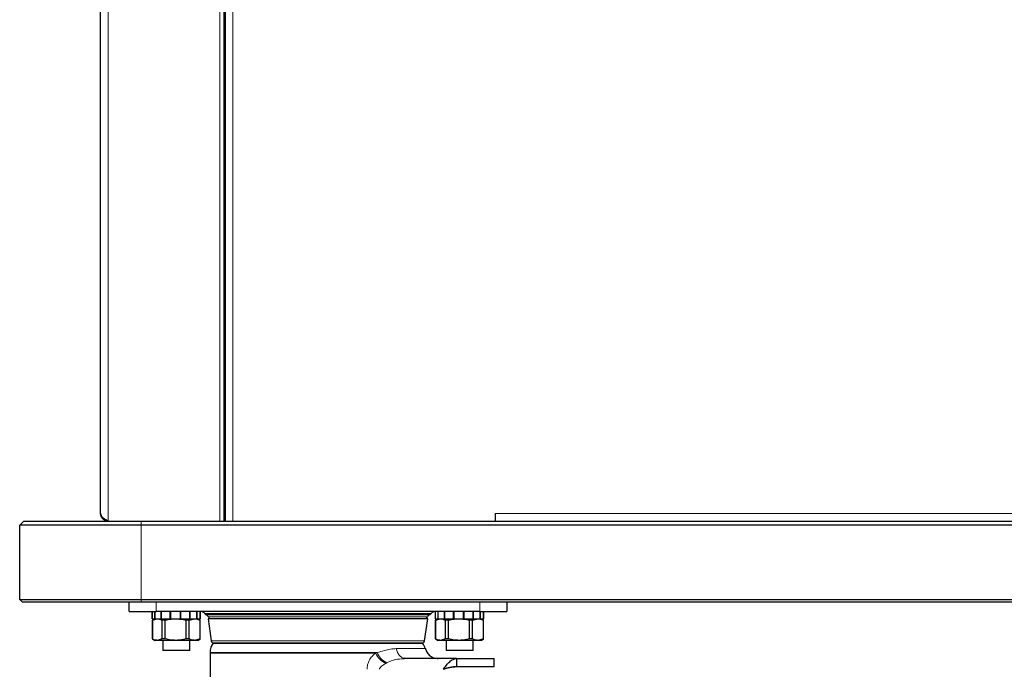
# Model space of a CAD drawing. Units: millimetres. Extents: x 0 to 210, y 0 to 297.
# Drawn here: x 122 to 140, y 202 to 214 of the extents above; entities that cross this region are included whole.
import ezdxf

# ---------------------------------------------------------------- set-up
doc = ezdxf.new("R2010")
doc.units = ezdxf.units.MM

msp = doc.modelspace()

# ---------------------------------------------------------------- linework, layer by layer
at = {"color": 7, "linetype": 'Continuous', "lineweight": 25}
for p, q in [((125.35198, 205.18889), (125.35198, 278.78139)), ((123.04196, 205.32889), (123.04196, 273.54389)), ((125.32698, 223.93889), (125.32698, 205.18889)), ((125.34698, 223.93889), (125.34698, 205.18889)), ((130.35198, 205.32889), (130.35198, 205.18889)), ((121.54196, 205.11389), (121.61696, 205.18889)), ((121.54196, 203.73889), (121.54196, 205.11389)), ((123.79196, 205.11389), (121.54196, 205.11389)), ((121.61696, 205.18889), (123.79196, 205.18889)), ((123.79196, 205.18889), (166.34696, 205.18889)), ((166.34696, 205.11389), (123.79196, 205.11389)), ((121.54196, 203.73889), (123.79196, 203.73889)), ((121.59196, 203.68889), (121.54196, 203.73889)), ((123.79196, 203.68889), (121.59196, 203.68889)), ((123.56946, 203.51389), (123.56946, 203.68889)), ((123.79196, 203.73889), (166.34696, 203.73889)), ((166.34696, 203.68889), (123.79196, 203.68889)), ((130.56946, 203.68889), (130.56946, 203.51389)), ((123.56946, 203.51389), (124.06946, 203.51389)), ((123.99446, 203.51389), (123.99446, 203.37889)), ((123.99536, 203.37889), (123.99536, 203.51389)), ((123.9961, 203.37889), (123.9961, 203.51389)), ((124.04575, 203.37889), (124.04575, 203.51389)), ((124.05048, 203.37889), (124.05048, 203.51389)), ((130.06946, 203.51389), (124.06946, 203.51389)), ((124.16508, 203.37889), (124.16508, 203.51389)), ((124.17299, 203.37889), (124.17299, 203.51389)), ((124.33272, 203.37889), (124.33272, 203.51389)), ((124.34243, 203.37889), (124.34243, 203.51389)), ((124.51968, 203.37889), (124.51968, 203.51389)), ((124.52952, 203.37889), (124.52952, 203.51389)), ((124.69363, 203.37889), (124.69363, 203.51389)), ((124.7019, 203.37889), (124.7019, 203.51389)), ((124.8245, 203.37889), (124.8245, 203.51389)), ((124.82976, 203.37889), (124.82976, 203.51389)), ((124.88966, 203.37889), (124.88966, 203.51389)), ((124.891, 203.37889), (124.891, 203.51389)), ((124.89446, 203.37889), (124.89446, 203.51389)), ((124.97164, 203.47748), (124.98744, 203.4583)), ((129.15147, 203.4583), (129.16728, 203.47748)), ((129.24446, 203.51389), (129.24446, 203.37889)), ((129.24536, 203.37889), (129.24536, 203.51389)), ((129.2461, 203.37889), (129.2461, 203.51389)), ((129.29575, 203.37889), (129.29575, 203.51389)), ((129.30048, 203.37889), (129.30048, 203.51389)), ((129.41508, 203.37889), (129.41508, 203.51389)), ((129.42299, 203.37889), (129.42299, 203.51389)), ((129.58272, 203.37889), (129.58272, 203.51389)), ((129.59243, 203.37889), (129.59243, 203.51389)), ((129.76968, 203.37889), (129.76968, 203.51389)), ((129.77952, 203.37889), (129.77952, 203.51389)), ((129.94363, 203.37889), (129.94363, 203.51389)), ((129.9519, 203.37889), (129.9519, 203.51389)), ((130.06946, 203.51389), (130.56946, 203.51389)), ((130.0745, 203.37889), (130.0745, 203.51389)), ((130.07976, 203.37889), (130.07976, 203.51389)), ((130.13966, 203.37889), (130.13966, 203.51389)), ((130.141, 203.37889), (130.141, 203.51389)), ((130.14446, 203.37889), (130.14446, 203.51389)), ((123.99446, 203.37889), (123.99536, 203.37889)), ((123.9961, 203.37889), (123.99536, 203.37889)), ((123.9961, 203.37889), (124.04575, 203.37889)), ((124.04446, 203.37889), (124.00021, 203.35334)), ((124.00021, 203.35334), (124.00021, 203.00444)), ((124.00062, 203.35334), (124.00021, 203.35334)), ((124.00062, 203.35334), (124.09213, 203.37889)), ((124.00062, 203.00444), (124.00062, 203.35334)), ((124.05048, 203.37889), (124.04575, 203.37889)), ((124.05048, 203.37889), (124.16508, 203.37889)), ((124.17299, 203.37889), (124.16508, 203.37889)), ((124.17299, 203.37889), (124.33272, 203.37889)), ((124.23911, 203.35334), (124.18364, 203.35334)), ((124.18364, 203.00444), (124.18364, 203.35334)), ((124.23911, 203.00444), (124.23911, 203.35334)), ((124.34243, 203.37889), (124.33272, 203.37889)), ((124.34243, 203.37889), (124.51968, 203.37889)), ((124.52952, 203.37889), (124.52007, 203.37889)), ((124.52952, 203.37889), (124.69363, 203.37889)), ((124.68295, 203.35334), (124.6255, 203.35334)), ((124.6255, 203.00444), (124.6255, 203.35334)), ((124.68295, 203.35334), (124.78463, 203.37889)), ((124.68295, 203.00444), (124.68295, 203.35334)), ((124.7019, 203.37889), (124.69363, 203.37889)), ((124.7019, 203.37889), (124.8245, 203.37889)), ((124.82976, 203.37889), (124.8245, 203.37889)), ((124.82976, 203.37889), (124.88966, 203.37889)), ((124.88871, 203.35334), (124.84446, 203.37889)), ((124.88631, 203.00444), (124.88631, 203.35334)), ((124.88871, 203.35334), (124.88631, 203.35334)), ((124.88871, 203.00444), (124.88871, 203.35334)), ((124.891, 203.37889), (124.88966, 203.37889)), ((124.891, 203.37889), (124.89446, 203.37889)), ((124.98744, 203.4583), (129.15147, 203.4583)), ((125.03196, 203.37704), (125.0925, 202.96969)), ((129.10696, 203.37704), (125.03196, 203.37704)), ((125.04106, 203.41389), (125.06234, 203.37704)), ((129.04641, 202.96969), (129.10696, 203.37704)), ((129.07658, 203.37704), (129.09785, 203.41389)), ((129.24446, 203.37889), (129.24536, 203.37889)), ((129.2461, 203.37889), (129.24536, 203.37889)), ((129.2461, 203.37889), (129.29575, 203.37889)), ((129.29446, 203.37889), (129.25021, 203.35334)), ((129.25021, 203.35334), (129.25021, 203.00444)), ((129.25062, 203.35334), (129.25021, 203.35334)), ((129.25062, 203.35334), (129.34213, 203.37889)), ((129.25062, 203.00444), (129.25062, 203.35334)), ((129.30048, 203.37889), (129.29575, 203.37889)), ((129.30048, 203.37889), (129.41508, 203.37889)), ((129.42299, 203.37889), (129.41508, 203.37889)), ((129.42299, 203.37889), (129.58272, 203.37889)), ((129.48911, 203.35334), (129.43364, 203.35334)), ((129.43364, 203.00444), (129.43364, 203.35334)), ((129.48911, 203.00444), (129.48911, 203.35334)), ((129.59243, 203.37889), (129.58272, 203.37889)), ((129.59243, 203.37889), (129.76968, 203.37889)), ((129.77952, 203.37889), (129.77007, 203.37889)), ((129.77952, 203.37889), (129.94363, 203.37889)), ((129.93295, 203.35334), (129.8755, 203.35334)), ((129.8755, 203.00444), (129.8755, 203.35334)), ((129.93295, 203.35334), (130.03463, 203.37889)), ((129.93295, 203.00444), (129.93295, 203.35334)), ((129.9519, 203.37889), (129.94363, 203.37889)), ((129.9519, 203.37889), (130.0745, 203.37889)), ((130.07976, 203.37889), (130.0745, 203.37889)), ((130.07976, 203.37889), (130.13966, 203.37889)), ((130.097, 203.37195), (130.09364, 203.37889)), ((130.13871, 203.35334), (130.09446, 203.37889)), ((130.13631, 203.00444), (130.13631, 203.35334)), ((130.13871, 203.35334), (130.13631, 203.35334)), ((130.13871, 203.00444), (130.13871, 203.35334)), ((130.141, 203.37889), (130.13966, 203.37889)), ((130.141, 203.37889), (130.14446, 203.37889)), ((124.00021, 203.00444), (124.04446, 202.97889)), ((124.00062, 203.00444), (124.00021, 203.00444)), ((124.09213, 202.97889), (124.04446, 202.97889)), ((124.18364, 203.00444), (124.09213, 202.97889)), ((124.43231, 202.97889), (124.09213, 202.97889)), ((124.23911, 203.00444), (124.18364, 203.00444)), ((124.19446, 202.97889), (124.19446, 202.78889)), ((124.78463, 202.97889), (124.43231, 202.97889)), ((124.68295, 203.00444), (124.6255, 203.00444)), ((124.69446, 202.78889), (124.69446, 202.97889)), ((124.88631, 203.00444), (124.78463, 202.97889)), ((124.84446, 202.97889), (124.78463, 202.97889)), ((124.84446, 202.97889), (124.88871, 203.00444)), ((124.88871, 203.00444), (124.88631, 203.00444)), ((125.14196, 202.92704), (128.99696, 202.92704)), ((125.15285, 202.92704), (125.14946, 202.92689)), ((128.98946, 202.92689), (128.98607, 202.92704)), ((129.25021, 203.00444), (129.29446, 202.97889)), ((129.25062, 203.00444), (129.25021, 203.00444)), ((129.34213, 202.97889), (129.29446, 202.97889)), ((129.43364, 203.00444), (129.34213, 202.97889)), ((129.68231, 202.97889), (129.34213, 202.97889)), ((129.48911, 203.00444), (129.43364, 203.00444)), ((129.44446, 202.97889), (129.44446, 202.78889)), ((130.03463, 202.97889), (129.68231, 202.97889)), ((129.93295, 203.00444), (129.8755, 203.00444)), ((129.94446, 202.78889), (129.94446, 202.97889)), ((130.13631, 203.00444), (130.03463, 202.97889)), ((130.09446, 202.97889), (130.03463, 202.97889)), ((130.09446, 202.97889), (130.13871, 203.00444)), ((130.13871, 203.00444), (130.13631, 203.00444)), ((124.44446, 202.78889), (124.19446, 202.78889)), ((124.69446, 202.78889), (124.44446, 202.78889)), ((125.06946, 202.74189), (125.06946, 202.24189)), ((129.69446, 202.78889), (129.44446, 202.78889)), ((129.94446, 202.78889), (129.69446, 202.78889)), ((128.65113, 202.64054), (128.67077, 202.64477)), ((128.69682, 202.64189), (128.65254, 202.63733)), ((128.69682, 202.64189), (128.67025, 202.64787)), ((129.63472, 202.64189), (128.69682, 202.64189)), ((129.63472, 202.64189), (129.63471, 202.49189)), ((129.63472, 202.64189), (130.33365, 202.64189)), ((130.33366, 202.64189), (130.33456, 202.64189)), ((130.33456, 202.49189), (130.33456, 202.64189)), ((129.63471, 202.49189), (130.33365, 202.49189)), ((130.33366, 202.49189), (130.33456, 202.49189))]:
    msp.add_line(p, q, dxfattribs=at)
at = {"color": 8, "linetype": 'Continuous', "lineweight": 18}
for p, q in [((125.49198, 278.78139), (125.49198, 205.18889)), ((123.18196, 205.18889), (123.18196, 273.64354)), ((125.25196, 273.64354), (125.25196, 205.18889)), ((125.34198, 223.93889), (125.34198, 205.18889)), ((130.35198, 205.32889), (159.43198, 205.32889)), ((123.79196, 205.11389), (123.79196, 205.18889)), ((123.79196, 205.11389), (123.79196, 203.73889)), ((123.79196, 203.68889), (123.79196, 203.73889)), ((124.06946, 203.68889), (124.06946, 203.51389)), ((130.06946, 203.51389), (130.06946, 203.68889)), ((129.16728, 203.47748), (124.97164, 203.47748)), ((129.09785, 203.41389), (125.04106, 203.41389)), ((125.0925, 202.96969), (129.04641, 202.96969)), ((128.14217, 202.74189), (125.06946, 202.74189)), ((128.16772, 202.75189), (125.06956, 202.75189)), ((128.14217, 202.74189), (128.16772, 202.75189)), ((128.34485, 202.563), (128.32594, 202.55247)), ((130.33366, 202.64189), (130.33366, 202.49189))]:
    msp.add_line(p, q, dxfattribs=at)
at = {"color": 7, "linetype": 'Continuous', "lineweight": 25}
for centre, radius, start, end in [((124.89446, 203.41389), 0.1, 39.486332, 90), ((129.24446, 203.41389), 0.1, 90, 140.513668), ((124.95446, 203.36389), 0.1, 30, 70.73971), ((129.18446, 203.36389), 0.1, 109.26029, 150), ((125.3695, 202.74589), 0.3, 142.863763, 178.854008), ((125.14196, 202.97704), 0.05, 188.45381, 270), ((128.99696, 202.97704), 0.05, 270, 351.54619), ((128.76942, 202.74589), 0.3, 15.408069, 37.116699), ((125.56946, 202.74189), 0.5, 178.854008, 180)]:
    msp.add_arc(centre, radius, start, end, dxfattribs=at)
at = {"color": 8, "linetype": 'Continuous', "lineweight": 18}
for centre, radius, start, end in [((128.47257, 202.87857), 0.35755, 202.473855, 245.789684), ((128.48703, 202.87381), 0.34179, 200.898441, 245.419022)]:
    msp.add_arc(centre, radius, start, end, dxfattribs=at)
at = {"color": 7, "linetype": 'Continuous', "lineweight": 25}
for points, knots in [([(123.04196, 205.32889), (123.04429, 205.31646), (123.04897, 205.29161), (123.08202, 205.2511), (123.13255, 205.22325), (123.16671, 205.1995), (123.18196, 205.18889)], [0, 0, 0, 0, 0.26123384, 0.522419561, 0.786855741, 1, 1, 1, 1]), ([(124.09213, 203.37889), (124.09942, 203.37861), (124.13027, 203.37744), (124.16053, 203.36378), (124.18364, 203.35334)], [0, 0, 0, 0, 0.23646104, 1, 1, 1, 1]), ([(124.23911, 203.35334), (124.27475, 203.36138), (124.33842, 203.37573), (124.40361, 203.37792), (124.43231, 203.37889)], [0, 0, 0, 0, 0.55969849, 1, 1, 1, 1]), ([(124.43231, 203.37889), (124.48083, 203.37615), (124.54601, 203.37246), (124.60932, 203.35724), (124.6255, 203.35334)], [0, 0, 0, 0, 0.74443013, 1, 1, 1, 1]), ([(124.78463, 203.37889), (124.79274, 203.37861), (124.82701, 203.37744), (124.86064, 203.36378), (124.88631, 203.35334)], [0, 0, 0, 0, 0.23646104, 1, 1, 1, 1]), ([(129.34213, 203.37889), (129.34942, 203.37861), (129.38027, 203.37744), (129.41053, 203.36378), (129.43364, 203.35334)], [0, 0, 0, 0, 0.236461043, 1, 1, 1, 1]), ([(129.48911, 203.35334), (129.52475, 203.36138), (129.58842, 203.37573), (129.65361, 203.37792), (129.68231, 203.37889)], [0, 0, 0, 0, 0.55969849, 1, 1, 1, 1]), ([(129.68231, 203.37889), (129.73083, 203.37615), (129.79601, 203.37246), (129.85932, 203.35724), (129.8755, 203.35334)], [0, 0, 0, 0, 0.74443013, 1, 1, 1, 1]), ([(130.03463, 203.37889), (130.04274, 203.37861), (130.07701, 203.37744), (130.11064, 203.36378), (130.13631, 203.35334)], [0, 0, 0, 0, 0.23646104, 1, 1, 1, 1]), ([(124.09213, 202.97889), (124.08484, 202.97917), (124.05399, 202.98035), (124.02373, 202.99401), (124.00062, 203.00444)], [0, 0, 0, 0, 0.236461043, 1, 1, 1, 1]), ([(124.43231, 202.97889), (124.40361, 202.97986), (124.33842, 202.98206), (124.27475, 202.99641), (124.23911, 203.00444)], [0, 0, 0, 0, 0.44030151, 1, 1, 1, 1]), ([(124.6255, 203.00444), (124.60932, 203.00055), (124.54601, 202.98532), (124.48083, 202.98164), (124.43231, 202.97889)], [0, 0, 0, 0, 0.25556987, 1, 1, 1, 1]), ([(124.78463, 202.97889), (124.77653, 202.97917), (124.74226, 202.98035), (124.70863, 202.99401), (124.68295, 203.00444)], [0, 0, 0, 0, 0.23646104, 1, 1, 1, 1]), ([(129.00866, 202.92689), (129.00588, 202.92689), (129.00024, 202.92689), (128.95368, 202.92689), (128.8832, 202.92689), (128.79428, 202.92689), (128.69462, 202.92689), (128.57735, 202.92689), (128.44311, 202.92689), (128.29436, 202.92689), (128.13361, 202.92689), (127.96303, 202.92689), (127.76789, 202.92689), (127.54839, 202.92689), (127.3084, 202.92689), (127.06947, 202.92689), (126.83053, 202.92689), (126.59054, 202.92689), (126.37104, 202.92689), (126.17589, 202.92689), (126.00532, 202.92689), (125.84456, 202.92689), (125.69582, 202.92689), (125.56157, 202.92689), (125.44431, 202.92689), (125.34464, 202.92689), (125.25572, 202.92689), (125.18524, 202.92689), (125.13868, 202.92689), (125.13303, 202.92689), (125.13025, 202.92689)], [0, 0, 0, 0, 0.038813903, 0.078831493, 0.119975672, 0.152137396, 0.184303444, 0.21714951, 0.249999993, 0.282846059, 0.315696542, 0.347858266, 0.380024314, 0.421164663, 0.461183179, 0.499999993, 0.538812927, 0.578831493, 0.619975672, 0.652137396, 0.684303444, 0.71714951, 0.749999993, 0.782846059, 0.815696542, 0.847858266, 0.880024314, 0.921164663, 0.961184155, 1, 1, 1, 1]), ([(129.34213, 202.97889), (129.33484, 202.97917), (129.30399, 202.98035), (129.27373, 202.99401), (129.25062, 203.00444)], [0, 0, 0, 0, 0.236461043, 1, 1, 1, 1]), ([(129.68231, 202.97889), (129.65361, 202.97986), (129.58842, 202.98206), (129.52475, 202.99641), (129.48911, 203.00444)], [0, 0, 0, 0, 0.44030151, 1, 1, 1, 1]), ([(129.8755, 203.00444), (129.85932, 203.00055), (129.79601, 202.98532), (129.73083, 202.98164), (129.68231, 202.97889)], [0, 0, 0, 0, 0.25556987, 1, 1, 1, 1]), ([(130.03463, 202.97889), (130.02653, 202.97917), (129.99226, 202.98035), (129.95863, 202.99401), (129.93295, 203.00444)], [0, 0, 0, 0, 0.23646104, 1, 1, 1, 1]), ([(129.39104, 202.44189), (129.43165, 202.4554), (129.51288, 202.48243), (129.5941, 202.48874), (129.63471, 202.49189)], [0, 0, 0, 0, 0.50000005, 1, 1, 1, 1])]:
    msp.add_open_spline(points, degree=3, knots=knots, dxfattribs=at)
for points in [[(123.18196, 205.18889), (123.16361, 205.191), (123.12692, 205.19521), (123.08065, 205.22758), (123.04827, 205.27386), (123.04406, 205.31055), (123.04196, 205.32889)], [(129.05865, 202.82553), (129.06833, 202.80003), (129.08769, 202.74904), (129.14578, 202.68989), (129.21823, 202.64959), (129.27253, 202.64446), (129.29969, 202.64189)], [(129.39104, 202.44189), (129.41135, 202.4681), (129.45196, 202.52052), (129.51288, 202.58663), (129.5738, 202.63288), (129.61441, 202.63889), (129.63472, 202.64189)], [(129.63471, 202.49189), (129.5941, 202.48874), (129.51288, 202.48243), (129.43165, 202.4554), (129.39104, 202.44189)]]:
    msp.add_open_spline(points, degree=3, dxfattribs=at)
at = {"color": 8, "linetype": 'Continuous', "lineweight": 18}
for points, knots in [([(127.98138, 202.44189), (127.98323, 202.46956), (127.9871, 202.52759), (128.019, 202.61086), (128.07104, 202.68753), (128.11787, 202.72332), (128.14217, 202.74189)], [0, 0, 0, 0, 0.224182205, 0.470187846, 0.725035478, 1, 1, 1, 1]), ([(128.16772, 202.75189), (128.21091, 202.76448), (128.29704, 202.7896), (128.41285, 202.81975), (128.48567, 202.82364), (128.52094, 202.82553)], [0, 0, 0, 0, 0.34148851, 0.68102397, 1, 1, 1, 1]), ([(128.52094, 202.82553), (128.56237, 202.82553), (128.64524, 202.82553), (128.75215, 202.82553), (128.8451, 202.82553), (128.92205, 202.82553), (128.98277, 202.82553), (129.02619, 202.82553), (129.05356, 202.82553), (129.05696, 202.82553), (129.05865, 202.82553)], [0, 0, 0, 0, 0.12499999, 0.24999999, 0.37499998, 0.49999998, 0.62499998, 0.74999999, 0.87499999, 1, 1, 1, 1]), ([(128.67025, 202.64787), (128.65952, 202.64954), (128.62907, 202.65429), (128.58461, 202.69036), (128.54211, 202.74892), (128.52799, 202.79999), (128.52094, 202.82553)], [0, 0, 0, 0, 0.15367147, 0.43578098, 0.71789049, 1, 1, 1, 1]), ([(128.32594, 202.55247), (128.29894, 202.53606), (128.26107, 202.51306), (128.22345, 202.478), (128.21117, 202.45728), (128.20993, 202.44677), (128.20935, 202.44189)], [0, 0, 0, 0, 0.58082086, 0.81447849, 0.91389183, 1, 1, 1, 1]), ([(128.65254, 202.63733), (128.60413, 202.63506), (128.49807, 202.63009), (128.39881, 202.58662), (128.34485, 202.563)], [0, 0, 0, 0, 0.45645323, 1, 1, 1, 1])]:
    msp.add_open_spline(points, degree=3, knots=knots, dxfattribs=at)

doc.saveas('drawing.dxf')
